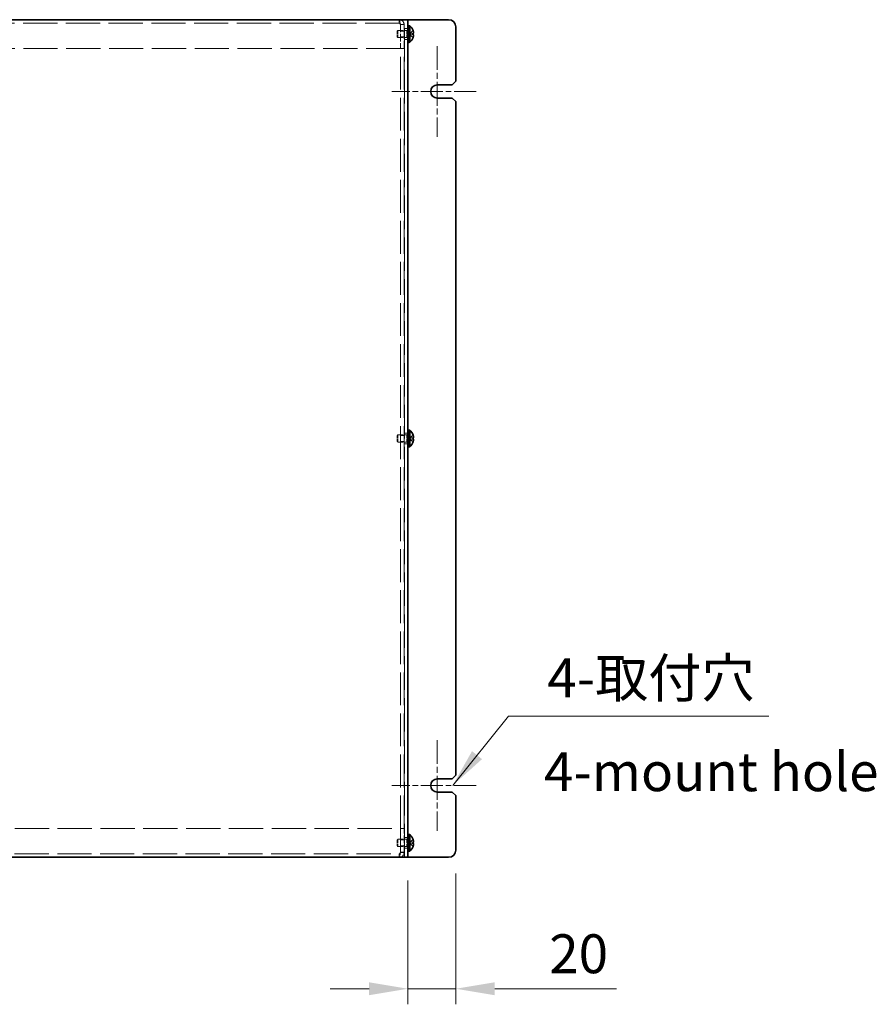
# Model space of a CAD drawing. Units: millimetres. Extents: x 94 to 7739, y 52 to 1879.
# Drawn here: x 990 to 1347, y 1032 to 1444 of the extents above; entities that cross this region are included whole.
import ezdxf

# ---------------------------------------------------------------- set-up
doc = ezdxf.new("R2010")
doc.units = ezdxf.units.MM
doc.header["$LTSCALE"] = 6.5
doc.linetypes.add('CHAIN', pattern=[0.3543, 0.2362, -0.0295, 0.0591, -0.0295])
doc.linetypes.add('DASHED', pattern=[0.2067, 0.1654, -0.0413])
doc.layers.get('Defpoints').update_dxf_attribs({"lineweight": 25})
for name, color, linetype, lineweight in [('Center Mark (ISO)', 131, 'Continuous', 18), ('Dimension (ISO)', 7, 'Continuous', 18), ('Hidden (ISO)', 7, 'DASHED', 18), ('Hidden Narrow (ISO)', 7, 'DASHED', 18), ('Symbol (ISO)', 7, 'Continuous', 18), ('Visible (ISO)', 7, 'Continuous', 35)]:
    doc.layers.add(name, color=color, linetype=linetype, lineweight=lineweight)
doc.styles.add('Note Text (TK)', font='txt')
doc.dimstyles.new('Default - Method 1b (TK)', dxfattribs={"dimscale": 6.5, "dimtxt": 2.5, "dimasz": 2.5, "dimexe": 1, "dimexo": 1.5, "dimgap": 1, "dimtad": 1, "dimtoh": 1, "dimrnd": 1e-08, "dimdsep": 46, "dimtxsty": 'Note Text (TK)', "dimcen": 0.09, "dimdle": 5, "dimclrd": 100, "dimclre": 100, "dimclrt": 7, "dimadec": 1, "dimazin": 1, "dimtfac": 1, "dimtmove": 0, "dimatfit": 3, "dimfxl": 1, "dimtolj": 1, "dimlwd": -1, "dimlwe": -1, "dimarcsym": 0})
doc.dimstyles.new('Default - Method 1b (TK)$7', dxfattribs={"dimscale": 6.5, "dimtxt": 2.5, "dimasz": 2.5, "dimexe": 1, "dimexo": 1.5, "dimgap": 1, "dimtad": 1, "dimtoh": 1, "dimrnd": 1e-08, "dimdsep": 46, "dimtxsty": 'Note Text (TK)', "dimcen": 0.09, "dimdle": 5, "dimclrd": 100, "dimclre": 100, "dimclrt": 7, "dimadec": 1, "dimazin": 1, "dimtfac": 1, "dimtmove": 0, "dimatfit": 3, "dimfxl": 1, "dimtolj": 1, "dimlwd": -1, "dimlwe": -1, "dimarcsym": 0})

# ---------------------------------------------------------------- blocks, each defined once
blk = doc.blocks.new('*D14')
at = {"layer": 'Defpoints', "color": 0}
for p in [(1171.66, 1096.58), (1151.66, 1093.58), (1171.66, 1038.64)]:
    blk.add_point(p, dxfattribs=at)
at = {"layer": 'Dimension (ISO)', "color": 100}
for p, q in [((1171.66, 1086.83), (1171.66, 1032.14)), ((1151.66, 1083.83), (1151.66, 1032.14)), ((1135.41, 1038.64), (1119.16, 1038.64)), ((1151.66, 1038.64), (1171.66, 1038.64)), ((1187.91, 1038.64), (1238.76, 1038.64))]:
    blk.add_line(p, q, dxfattribs=at)
for points in [[(1135.41, 1041.35), (1135.41, 1035.93), (1151.66, 1038.64)], [(1187.91, 1041.35), (1187.91, 1035.93), (1171.66, 1038.64)]]:
    blk.add_solid(points, dxfattribs=at)
at = {"layer": 'Dimension (ISO)', "color": 7, "insert": (1210.66, 1053.26), "char_height": 16.25, "attachment_point": 4, "style": 'Note Text (TK)'}
blk.add_mtext('\\A1;20', dxfattribs=at)

msp = doc.modelspace()

# ---------------------------------------------------------------- linework, layer by layer
at = {"layer": 'Center Mark (ISO)', "linetype": 'CHAIN', "ltscale": 6.49619}
for p, q in [((1163.9087, 1432.5806), (1163.9087, 1394.5806)), ((1163.9087, 1142.5806), (1163.9087, 1104.5806))]:
    msp.add_line(p, q, dxfattribs=at)
at = {"layer": 'Center Mark (ISO)', "linetype": 'CHAIN', "ltscale": 6.026063}
for p, q in [((1180.1587, 1413.5806), (1144.9087, 1413.5806)), ((1180.1587, 1123.5806), (1144.9087, 1123.5806))]:
    msp.add_line(p, q, dxfattribs=at)
at = {"layer": 'Hidden (ISO)', "ltscale": 13.289082}
for p, q in [((1148.0587, 1442.0806), (755.2587, 1442.0806)), ((755.2587, 1095.0806), (1148.0587, 1095.0806))]:
    msp.add_line(p, q, dxfattribs=at)
at = {"layer": 'Hidden (ISO)', "ltscale": 0.439445}
for p, q in [((1148.0587, 1442.0806), (1148.0587, 1443.5806)), ((1148.5587, 1441.5806), (1150.0587, 1441.5806)), ((1148.5587, 1441.5099), (1150.0587, 1441.5099)), ((1150.0587, 1438.8101), (1148.5587, 1438.8101)), ((1150.0587, 1436.3511), (1148.5587, 1436.3511)), ((1151.6587, 1439.8306), (1150.1587, 1439.8306)), ((1151.6587, 1435.3306), (1150.1587, 1435.3306)), ((1148.5587, 1431.5806), (1150.0587, 1431.5806)), ((1148.5587, 1431.5099), (1150.0587, 1431.5099)), ((1150.0587, 1269.8101), (1148.5587, 1269.8101)), ((1150.0587, 1267.3511), (1148.5587, 1267.3511)), ((1151.6587, 1270.8306), (1150.1587, 1270.8306)), ((1151.6587, 1266.3306), (1150.1587, 1266.3306)), ((1148.5587, 1105.6513), (1150.0587, 1105.6513)), ((1148.5587, 1105.5806), (1150.0587, 1105.5806)), ((1150.0587, 1100.8101), (1148.5587, 1100.8101)), ((1151.6587, 1101.8306), (1150.1587, 1101.8306)), ((1148.0587, 1095.0806), (1148.0587, 1093.5806)), ((1150.0587, 1098.3511), (1148.5587, 1098.3511)), ((1148.5587, 1095.6513), (1150.0587, 1095.6513)), ((1148.5587, 1095.5806), (1150.0587, 1095.5806)), ((1151.6587, 1097.3306), (1150.1587, 1097.3306))]:
    msp.add_line(p, q, dxfattribs=at)
at = {"layer": 'Hidden (ISO)', "ltscale": 2.930202}
for p, q in [((1148.488, 1441.5806), (1148.488, 1431.5806)), ((1148.5587, 1441.5806), (1148.5587, 1431.5806)), ((1150.0587, 1431.5806), (1150.0587, 1441.5806)), ((1148.488, 1105.5806), (1148.488, 1095.5806)), ((1148.5587, 1095.5806), (1148.5587, 1105.5806)), ((1150.0587, 1095.5806), (1150.0587, 1105.5806))]:
    msp.add_line(p, q, dxfattribs=at)
at = {"layer": 'Hidden (ISO)', "ltscale": 13.025194}
msp.add_line((1150.1587, 1093.5806), (1150.1587, 1443.5806), dxfattribs=at)
at = {"layer": 'Hidden (ISO)', "ltscale": 0.127009}
for p, q in [((1147.1587, 1438.7739), (1147.4654, 1439.0806)), ((1147.1587, 1436.3873), (1147.4654, 1436.0806)), ((1147.1587, 1269.7739), (1147.4654, 1270.0806)), ((1147.1587, 1267.3873), (1147.4654, 1267.0806)), ((1147.1587, 1100.7739), (1147.4654, 1101.0806)), ((1147.1587, 1098.3873), (1147.4654, 1098.0806))]:
    msp.add_line(p, q, dxfattribs=at)
at = {"layer": 'Hidden (ISO)', "ltscale": 1.098407}
for p, q in [((1147.1587, 1438.7739), (1147.1587, 1436.3873)), ((1147.1587, 1269.7739), (1147.1587, 1267.3873)), ((1147.1587, 1100.7739), (1147.1587, 1098.3873))]:
    msp.add_line(p, q, dxfattribs=at)
at = {"layer": 'Hidden (ISO)', "ltscale": 1.380772}
for p, q in [((1147.4654, 1439.0806), (1147.4654, 1436.0806)), ((1151.1587, 1439.0806), (1151.1587, 1436.0806)), ((1147.4654, 1270.0806), (1147.4654, 1267.0806)), ((1151.1587, 1270.0806), (1151.1587, 1267.0806)), ((1147.4654, 1101.0806), (1147.4654, 1098.0806)), ((1151.1587, 1101.0806), (1151.1587, 1098.0806))]:
    msp.add_line(p, q, dxfattribs=at)
at = {"layer": 'Hidden (ISO)', "ltscale": 1.082141}
for p, q in [((1151.1587, 1439.0806), (1147.4654, 1439.0806)), ((1151.1587, 1436.0806), (1147.4654, 1436.0806)), ((1151.1587, 1270.0806), (1147.4654, 1270.0806)), ((1151.1587, 1267.0806), (1147.4654, 1267.0806)), ((1151.1587, 1101.0806), (1147.4654, 1101.0806)), ((1151.1587, 1098.0806), (1147.4654, 1098.0806))]:
    msp.add_line(p, q, dxfattribs=at)
at = {"layer": 'Hidden (ISO)', "ltscale": 0.101614}
for p, q in [((1151.4654, 1438.9181), (1151.1587, 1439.0806)), ((1151.4654, 1436.2431), (1151.1587, 1436.0806)), ((1151.4654, 1269.9181), (1151.1587, 1270.0806)), ((1151.4654, 1267.2431), (1151.1587, 1267.0806)), ((1151.4654, 1100.9181), (1151.1587, 1101.0806)), ((1151.4654, 1098.2431), (1151.1587, 1098.0806))]:
    msp.add_line(p, q, dxfattribs=at)
at = {"layer": 'Hidden (ISO)', "ltscale": 1.231178}
for p, q in [((1151.4654, 1438.9181), (1151.4654, 1436.2431)), ((1151.4654, 1269.9181), (1151.4654, 1267.2431)), ((1151.4654, 1100.9181), (1151.4654, 1098.2431))]:
    msp.add_line(p, q, dxfattribs=at)
at = {"layer": 'Hidden (ISO)', "ltscale": 0.203051}
for p, q in [((1152.1587, 1438.9181), (1151.4654, 1438.9181)), ((1152.1587, 1436.2431), (1151.4654, 1436.2431)), ((1152.1587, 1269.9181), (1151.4654, 1269.9181)), ((1152.1587, 1267.2431), (1151.4654, 1267.2431)), ((1152.1587, 1100.9181), (1151.4654, 1100.9181)), ((1152.1587, 1098.2431), (1151.4654, 1098.2431))]:
    msp.add_line(p, q, dxfattribs=at)
at = {"layer": 'Hidden (ISO)', "ltscale": 0.146415}
for p, q in [((1151.6587, 1439.1806), (1152.1587, 1439.1806)), ((1151.6587, 1435.9806), (1152.1587, 1435.9806)), ((1151.6587, 1270.1806), (1152.1587, 1270.1806)), ((1151.6587, 1266.9806), (1152.1587, 1266.9806)), ((1151.6587, 1101.1806), (1152.1587, 1101.1806)), ((1151.6587, 1097.9806), (1152.1587, 1097.9806))]:
    msp.add_line(p, q, dxfattribs=at)
at = {"layer": 'Hidden (ISO)', "ltscale": 0.14788}
for p, q in [((1152.3387, 1437.8331), (1152.3387, 1437.3281)), ((1152.3387, 1268.8331), (1152.3387, 1268.3281)), ((1152.3387, 1099.8331), (1152.3387, 1099.3281))]:
    msp.add_line(p, q, dxfattribs=at)
at = {"layer": 'Hidden (ISO)', "ltscale": 1.37503e-05}
for p, q in [((1152.3396, 1437.8339), (1152.3399, 1437.8341)), ((1152.3396, 1268.8339), (1152.3399, 1268.8341)), ((1152.3396, 1099.8339), (1152.3399, 1099.8341))]:
    msp.add_line(p, q, dxfattribs=at)
at = {"layer": 'Hidden (ISO)', "ltscale": 0.556495}
for p, q in [((1152.3396, 1437.8331), (1153.8184, 1437.8331)), ((1152.3396, 1268.8331), (1153.8184, 1268.8331)), ((1152.3396, 1099.8331), (1153.8184, 1099.8331))]:
    msp.add_line(p, q, dxfattribs=at)
at = {"layer": 'Hidden (ISO)', "ltscale": 1.37549e-05}
for p, q in [((1152.3396, 1437.3281), (1152.3399, 1437.3281)), ((1152.3396, 1268.3281), (1152.3399, 1268.3281)), ((1152.3396, 1099.3281), (1152.3399, 1099.3281))]:
    msp.add_line(p, q, dxfattribs=at)
at = {"layer": 'Hidden (ISO)', "ltscale": 0.556381}
for p, q in [((1153.8184, 1439.026), (1152.3399, 1437.8341)), ((1153.8184, 1437.3281), (1152.3399, 1437.3281)), ((1152.3399, 1437.3271), (1153.8184, 1436.1352)), ((1153.8184, 1270.026), (1152.3399, 1268.8341)), ((1153.8184, 1268.3281), (1152.3399, 1268.3281)), ((1152.3399, 1268.3271), (1153.8184, 1267.1352)), ((1153.8184, 1101.026), (1152.3399, 1099.8341)), ((1153.8184, 1099.3281), (1152.3399, 1099.3281)), ((1152.3399, 1099.3271), (1153.8184, 1098.1352))]:
    msp.add_line(p, q, dxfattribs=at)
at = {"layer": 'Hidden (ISO)', "ltscale": 13.318129}
for p, q in [((1148.488, 1431.5806), (754.8294, 1431.5806)), ((754.8294, 1105.5806), (1148.488, 1105.5806))]:
    msp.add_line(p, q, dxfattribs=at)
at = {"layer": 'Hidden (ISO)', "ltscale": 0.029203}
for p, q in [((1148.5587, 1431.5806), (1148.5587, 1431.5099)), ((1150.0587, 1431.5099), (1150.0587, 1431.5806)), ((1148.5587, 1105.5806), (1148.5587, 1105.6513)), ((1150.0587, 1105.5806), (1150.0587, 1105.6513))]:
    msp.add_line(p, q, dxfattribs=at)
at = {"layer": 'Hidden (ISO)', "ltscale": 12.765027}
for p, q in [((1148.5587, 1105.6513), (1148.5587, 1431.5099)), ((1150.0587, 1105.6513), (1150.0587, 1431.5099))]:
    msp.add_line(p, q, dxfattribs=at)
at = {"layer": 'Hidden (ISO)', "ltscale": 0.927302}
for points in [[(1148.0587, 1443.5806), (1148.1659, 1443.5806), (1148.2732, 1443.0722), (1148.3805, 1442.3472), (1148.4163, 1442.105), (1148.4521, 1441.8428), (1148.488, 1441.5806)], [(1150.0587, 1441.5806), (1150.0587, 1442.3656), (1149.5502, 1443.127), (1148.8252, 1443.4279), (1148.583, 1443.5284), (1148.3209, 1443.5806), (1148.0587, 1443.5806)], [(1148.488, 1095.5806), (1148.3807, 1094.7956), (1148.2734, 1094.0342), (1148.1662, 1093.7333), (1148.1303, 1093.6328), (1148.0945, 1093.5806), (1148.0587, 1093.5806)], [(1148.0587, 1093.5806), (1148.8436, 1093.5806), (1149.6051, 1094.089), (1149.9059, 1094.814), (1150.0064, 1095.0562), (1150.0587, 1095.3184), (1150.0587, 1095.5806)]]:
    msp.add_open_spline(points, degree=3, knots=[0, 0, 0, 0, 1.17745307, 1.17745307, 1.17745307, 1.57079633, 1.57079633, 1.57079633, 1.57079633], dxfattribs=at)
at = {"layer": 'Hidden (ISO)', "ltscale": 0.260632}
for points in [[(1148.0587, 1442.0806), (1148.2018, 1442.0806), (1148.3449, 1441.8424), (1148.488, 1441.5806)], [(1148.0587, 1442.0806), (1148.3205, 1442.0806), (1148.5587, 1441.8424), (1148.5587, 1441.5806)], [(1148.0587, 1095.0806), (1148.2018, 1095.0806), (1148.3449, 1095.3188), (1148.488, 1095.5806)], [(1148.0587, 1095.0806), (1148.3205, 1095.0806), (1148.5587, 1095.3188), (1148.5587, 1095.5806)]]:
    msp.add_open_spline(points, degree=3, dxfattribs=at)
at = {"layer": 'Hidden (ISO)', "ltscale": 0.12869}
for points in [[(1153.8336, 1437.8331), (1153.8583, 1437.8331), (1153.8806, 1437.842), (1153.9152, 1437.8723), (1153.9286, 1437.891), (1153.9399, 1437.9148)], [(1153.8336, 1268.8331), (1153.8583, 1268.8331), (1153.8806, 1268.842), (1153.9152, 1268.8723), (1153.9286, 1268.891), (1153.9399, 1268.9148)], [(1153.8336, 1099.8331), (1153.8583, 1099.8331), (1153.8806, 1099.842), (1153.9152, 1099.8723), (1153.9286, 1099.891), (1153.9399, 1099.9148)]]:
    msp.add_open_spline(points, degree=3, knots=[0, 0, 0, 0, 0.0243261606, 0.0243261606, 0.0437900974, 0.0437900974, 0.0437900974, 0.0437900974], dxfattribs=at)
at = {"layer": 'Hidden (ISO)', "ltscale": 0.066066}
for points in [[(1153.9702, 1438.3652), (1153.9648, 1438.4134), (1153.9579, 1438.461), (1153.947, 1438.5254), (1153.9436, 1438.5445), (1153.9399, 1438.5637)], [(1153.9702, 1269.3652), (1153.9648, 1269.4134), (1153.9579, 1269.461), (1153.947, 1269.5254), (1153.9436, 1269.5445), (1153.9399, 1269.5637)], [(1153.9702, 1100.3652), (1153.9648, 1100.4134), (1153.9579, 1100.461), (1153.947, 1100.5254), (1153.9436, 1100.5445), (1153.9399, 1100.5637)]]:
    msp.add_open_spline(points, degree=3, knots=[0.0897829174, 0.0897829174, 0.0897829174, 0.0897829174, 0.0996631907, 0.0996631907, 0.1037658124, 0.1037658124, 0.1037658124, 0.1037658124], dxfattribs=at)
at = {"layer": 'Hidden (ISO)', "ltscale": 0.072651}
for points in [[(1153.9702, 1438.0172), (1153.9769, 1438.0557), (1153.9818, 1438.1063), (1153.9818, 1438.1725), (1153.9818, 1438.1726), (1153.9818, 1438.1726)], [(1153.9702, 1269.0172), (1153.9769, 1269.0557), (1153.9818, 1269.1063), (1153.9818, 1269.1725), (1153.9818, 1269.1726), (1153.9818, 1269.1726)], [(1153.9702, 1100.0172), (1153.9769, 1100.0557), (1153.9818, 1100.1063), (1153.9818, 1100.1725), (1153.9818, 1100.1726), (1153.9818, 1100.1726)]]:
    msp.add_open_spline(points, degree=3, knots=[0.0627270659, 0.0627270659, 0.0627270659, 0.0627270659, 0.0765891109, 0.0765891109, 0.0765977261, 0.0765977261, 0.0765977261, 0.0765977261], dxfattribs=at)
at = {"layer": 'Hidden Narrow (ISO)', "ltscale": 0.560721}
for points in [[(1152.3399, 1437.8341), (1152.482, 1437.8345), (1152.624, 1437.9103), (1152.766, 1438.0225), (1152.9084, 1438.1351), (1153.0507, 1438.2843), (1153.1931, 1438.4336), (1153.2998, 1438.5455), (1153.4066, 1438.6576), (1153.5133, 1438.7537), (1153.6201, 1438.8499), (1153.7268, 1438.9302), (1153.8336, 1438.9793)], [(1152.3399, 1437.3271), (1152.482, 1437.3267), (1152.624, 1437.2509), (1152.766, 1437.1387), (1152.9084, 1437.0261), (1153.0507, 1436.8769), (1153.1931, 1436.7276), (1153.2998, 1436.6156), (1153.4066, 1436.5036), (1153.5133, 1436.4075), (1153.6201, 1436.3113), (1153.7268, 1436.231), (1153.8336, 1436.1819)], [(1152.3399, 1268.8341), (1152.482, 1268.8345), (1152.624, 1268.9103), (1152.766, 1269.0225), (1152.9084, 1269.1351), (1153.0507, 1269.2843), (1153.1931, 1269.4336), (1153.2998, 1269.5455), (1153.4066, 1269.6576), (1153.5133, 1269.7537), (1153.6201, 1269.8499), (1153.7268, 1269.9302), (1153.8336, 1269.9793)], [(1152.3399, 1268.3271), (1152.482, 1268.3267), (1152.624, 1268.2509), (1152.766, 1268.1387), (1152.9084, 1268.0261), (1153.0507, 1267.8769), (1153.1931, 1267.7276), (1153.2998, 1267.6156), (1153.4066, 1267.5036), (1153.5133, 1267.4075), (1153.6201, 1267.3113), (1153.7268, 1267.231), (1153.8336, 1267.1819)], [(1152.3399, 1099.8341), (1152.482, 1099.8345), (1152.624, 1099.9103), (1152.766, 1100.0225), (1152.9084, 1100.1351), (1153.0507, 1100.2843), (1153.1931, 1100.4336), (1153.2998, 1100.5455), (1153.4066, 1100.6576), (1153.5133, 1100.7537), (1153.6201, 1100.8499), (1153.7268, 1100.9302), (1153.8336, 1100.9793)], [(1152.3399, 1099.3271), (1152.482, 1099.3267), (1152.624, 1099.2509), (1152.766, 1099.1387), (1152.9084, 1099.0261), (1153.0507, 1098.8769), (1153.1931, 1098.7276), (1153.2998, 1098.6156), (1153.4066, 1098.5036), (1153.5133, 1098.4075), (1153.6201, 1098.3113), (1153.7268, 1098.231), (1153.8336, 1098.1819)]]:
    msp.add_open_spline(points, degree=3, knots=[-0.114803, -0.114803, -0.114803, -0.114803, -0.072189825, -0.072189825, -0.072189825, -0.029488641, -0.029488641, -0.029488641, 0.002537246, 0.002537246, 0.002537246, 0.034563134, 0.034563134, 0.034563134, 0.034563134], dxfattribs=at)
at = {"layer": 'Hidden Narrow (ISO)', "ltscale": 0.560791}
for points in [[(1153.8336, 1438.9793), (1153.7152, 1438.9249), (1153.6108, 1438.8415), (1153.5136, 1438.7534), (1153.4523, 1438.698), (1153.394, 1438.6399), (1153.3367, 1438.5809), (1153.2885, 1438.5312), (1153.2414, 1438.4819), (1153.1941, 1438.4326), (1153.0804, 1438.3139), (1152.9657, 1438.1918), (1152.829, 1438.0742), (1152.8082, 1438.0564), (1152.7873, 1438.0391), (1152.7662, 1438.0224), (1152.6542, 1437.9339), (1152.5366, 1437.8639), (1152.4177, 1437.8413), (1152.3939, 1437.8368), (1152.3669, 1437.8337), (1152.3399, 1437.8335)], [(1153.8336, 1269.9793), (1153.7152, 1269.9249), (1153.6108, 1269.8415), (1153.5136, 1269.7534), (1153.4523, 1269.698), (1153.394, 1269.6399), (1153.3367, 1269.5809), (1153.2885, 1269.5312), (1153.2414, 1269.4819), (1153.1941, 1269.4326), (1153.0804, 1269.3139), (1152.9657, 1269.1918), (1152.829, 1269.0742), (1152.8082, 1269.0564), (1152.7873, 1269.0391), (1152.7662, 1269.0224), (1152.6542, 1268.9339), (1152.5366, 1268.8639), (1152.4177, 1268.8413), (1152.3939, 1268.8368), (1152.3669, 1268.8337), (1152.3399, 1268.8335)], [(1153.8336, 1100.9793), (1153.7152, 1100.9249), (1153.6108, 1100.8415), (1153.5136, 1100.7534), (1153.4523, 1100.698), (1153.394, 1100.6399), (1153.3367, 1100.5809), (1153.2885, 1100.5312), (1153.2414, 1100.4819), (1153.1941, 1100.4326), (1153.0804, 1100.3139), (1152.9657, 1100.1918), (1152.829, 1100.0742), (1152.8082, 1100.0564), (1152.7873, 1100.0391), (1152.7662, 1100.0224), (1152.6542, 1099.9339), (1152.5366, 1099.8639), (1152.4177, 1099.8413), (1152.3939, 1099.8368), (1152.3669, 1099.8337), (1152.3399, 1099.8335)]]:
    msp.add_open_spline(points, degree=3, knots=[0, 0, 0, 0, 0.039091319, 0.039091319, 0.039091319, 0.063712203, 0.063712203, 0.063712203, 0.084419826, 0.084419826, 0.084419826, 0.134245339, 0.134245339, 0.134245339, 0.141792047, 0.141792047, 0.141792047, 0.181775039, 0.181775039, 0.181775039, 0.1897855, 0.1897855, 0.1897855, 0.1897855], dxfattribs=at)
at = {"layer": 'Hidden Narrow (ISO)', "ltscale": 0.56068}
for points in [[(1153.8336, 1436.1819), (1153.798, 1436.1982), (1153.7624, 1436.2181), (1153.7268, 1436.2408), (1153.6912, 1436.2635), (1153.6557, 1436.2892), (1153.6201, 1436.3171), (1153.5489, 1436.3731), (1153.4777, 1436.4383), (1153.4066, 1436.5082), (1153.2642, 1436.6481), (1153.1219, 1436.8068), (1152.9795, 1436.9469), (1152.8728, 1437.0519), (1152.766, 1437.1466), (1152.6593, 1437.2152), (1152.6237, 1437.2381), (1152.5881, 1437.2581), (1152.5525, 1437.2746), (1152.4817, 1437.3076), (1152.4108, 1437.3269), (1152.3399, 1437.3271)], [(1153.8336, 1267.1819), (1153.798, 1267.1982), (1153.7624, 1267.2181), (1153.7268, 1267.2408), (1153.6912, 1267.2635), (1153.6557, 1267.2892), (1153.6201, 1267.3171), (1153.5489, 1267.3731), (1153.4777, 1267.4383), (1153.4066, 1267.5082), (1153.2642, 1267.6481), (1153.1219, 1267.8068), (1152.9795, 1267.9469), (1152.8728, 1268.0519), (1152.766, 1268.1466), (1152.6593, 1268.2152), (1152.6237, 1268.2381), (1152.5881, 1268.2581), (1152.5525, 1268.2746), (1152.4817, 1268.3076), (1152.4108, 1268.3269), (1152.3399, 1268.3271)], [(1153.8336, 1098.1819), (1153.798, 1098.1982), (1153.7624, 1098.2181), (1153.7268, 1098.2408), (1153.6912, 1098.2635), (1153.6557, 1098.2892), (1153.6201, 1098.3171), (1153.5489, 1098.3731), (1153.4777, 1098.4383), (1153.4066, 1098.5082), (1153.2642, 1098.6481), (1153.1219, 1098.8068), (1152.9795, 1098.9469), (1152.8728, 1099.0519), (1152.766, 1099.1466), (1152.6593, 1099.2152), (1152.6237, 1099.2381), (1152.5881, 1099.2581), (1152.5525, 1099.2746), (1152.4817, 1099.3076), (1152.4108, 1099.3269), (1152.3399, 1099.3271)]]:
    msp.add_open_spline(points, degree=3, knots=[-0.034563134, -0.034563134, -0.034563134, -0.034563134, -0.023887838, -0.023887838, -0.023887838, -0.013212542, -0.013212542, -0.013212542, 0.008138051, 0.008138051, 0.008138051, 0.050839236, 0.050839236, 0.050839236, 0.082865125, 0.082865125, 0.082865125, 0.093540421, 0.093540421, 0.093540421, 0.114803, 0.114803, 0.114803, 0.114803], dxfattribs=at)
at = {"layer": 'Visible (ISO)'}
for p, q in [((753.6587, 1443.5806), (1149.6587, 1443.5806)), ((1151.6587, 1443.5806), (1149.6587, 1443.5806)), ((1152.1587, 1443.5806), (1151.6587, 1443.5806)), ((1151.6587, 1443.5806), (1151.6587, 1093.5806)), ((1151.6587, 1441.0806), (1152.1587, 1441.0806)), ((1168.6587, 1443.5806), (1152.1587, 1443.5806)), ((1152.1587, 1441.0806), (1152.1587, 1434.0806)), ((1152.5013, 1441.0306), (1152.1587, 1441.0306)), ((1152.5013, 1441.0306), (1152.5013, 1434.1306)), ((1171.6587, 1417.8306), (1171.6587, 1440.5806)), ((1153.8242, 1439.0306), (1153.8184, 1439.026)), ((1153.8336, 1437.8331), (1153.8184, 1437.8331)), ((1153.8184, 1437.3281), (1153.8336, 1437.3281)), ((1153.8184, 1436.1352), (1153.8242, 1436.1306)), ((1151.6587, 1434.0806), (1152.1587, 1434.0806)), ((1152.5013, 1434.1306), (1152.1587, 1434.1306)), ((1163.9087, 1416.3306), (1170.1587, 1416.3306)), ((1171.6587, 1417.8306), (1170.1587, 1416.3306)), ((1170.1587, 1410.8306), (1163.9087, 1410.8306)), ((1170.1587, 1410.8306), (1171.6587, 1409.3306)), ((1171.6587, 1127.8306), (1171.6587, 1409.3306)), ((1151.6587, 1272.0806), (1152.1587, 1272.0806)), ((1152.1587, 1272.0806), (1152.1587, 1265.0806)), ((1152.5013, 1272.0306), (1152.1587, 1272.0306)), ((1152.5013, 1272.0306), (1152.5013, 1265.1306)), ((1153.8242, 1270.0306), (1153.8184, 1270.026)), ((1153.8336, 1268.8331), (1153.8184, 1268.8331)), ((1153.8184, 1268.3281), (1153.8336, 1268.3281)), ((1151.6587, 1265.0806), (1152.1587, 1265.0806)), ((1152.5013, 1265.1306), (1152.1587, 1265.1306)), ((1153.8184, 1267.1352), (1153.8242, 1267.1306)), ((1171.6587, 1127.8306), (1170.1587, 1126.3306)), ((1163.9087, 1126.3306), (1170.1587, 1126.3306)), ((1170.1587, 1120.8306), (1163.9087, 1120.8306)), ((1170.1587, 1120.8306), (1171.6587, 1119.3306)), ((1171.6587, 1096.5806), (1171.6587, 1119.3306)), ((1151.6587, 1103.0806), (1152.1587, 1103.0806)), ((1152.1587, 1103.0806), (1152.1587, 1096.0806)), ((1152.5013, 1103.0306), (1152.1587, 1103.0306)), ((1152.5013, 1103.0306), (1152.5013, 1096.1306)), ((1153.8242, 1101.0306), (1153.8184, 1101.026)), ((1153.8336, 1099.8331), (1153.8184, 1099.8331)), ((1153.8184, 1099.3281), (1153.8336, 1099.3281)), ((1151.6587, 1096.0806), (1152.1587, 1096.0806)), ((1152.5013, 1096.1306), (1152.1587, 1096.1306)), ((1153.8184, 1098.1352), (1153.8242, 1098.1306)), ((1149.6587, 1093.5806), (753.6587, 1093.5806)), ((1149.6587, 1093.5806), (1151.6587, 1093.5806)), ((1152.1587, 1093.5806), (1151.6587, 1093.5806)), ((1168.6587, 1093.5806), (1152.1587, 1093.5806))]:
    msp.add_line(p, q, dxfattribs=at)
for centre, radius, start, end in [((1149.4587, 1437.5806), 4.6, 18.373938, 48.590378), ((1168.6587, 1440.5806), 3, 0, 90), ((1149.4587, 1437.5806), 4.6, 311.409622, 341.626062), ((1149.4587, 1437.5806), 4.5931, 17.729992, 18.34159), ((1149.4587, 1437.5806), 4.5931, 341.65841, 342.270008), ((1163.9087, 1413.5806), 2.75, 90, 270), ((1149.4587, 1268.5806), 4.6, 18.373938, 48.590378), ((1149.4587, 1268.5806), 4.5931, 17.729992, 18.34159), ((1149.4587, 1268.5806), 4.6, 311.409622, 341.626062), ((1149.4587, 1268.5806), 4.5931, 341.65841, 342.270008), ((1163.9087, 1123.5806), 2.75, 90, 270), ((1149.4587, 1099.5806), 4.6, 18.373938, 48.590378), ((1149.4587, 1099.5806), 4.5931, 17.729992, 18.34159), ((1149.4587, 1099.5806), 4.6, 311.409622, 341.626062), ((1149.4587, 1099.5806), 4.5931, 341.65841, 342.270008), ((1168.6587, 1096.5806), 3, 270, 0)]:
    msp.add_arc(centre, radius, start, end, dxfattribs=at)
for centre in [(1150.4697, 1437.5806), (1150.4697, 1268.5806), (1150.4697, 1099.5806)]:
    msp.add_ellipse(centre, major_axis=(0, 4.3087), ratio=0.77853481, start_param=4.65375313, end_param=4.77102483, dxfattribs=at)
for points, knots in [([(1153.8336, 1438.9793), (1153.8583, 1438.9021), (1153.8806, 1438.8234), (1153.9201, 1438.6648), (1153.9371, 1438.5841), (1153.9636, 1438.4274), (1153.9818, 1438.3), (1153.9819, 1438.0623), (1153.9682, 1437.9891), (1153.9371, 1437.9035), (1153.9203, 1437.8764), (1153.8806, 1437.8417), (1153.8583, 1437.8331), (1153.8336, 1437.8331)], [0, 0, 0, 0, 0.024326161, 0.024326161, 0.0500119, 0.0500119, 0.076589111, 0.076589111, 0.099663191, 0.099663191, 0.116461181, 0.116461181, 0.1321878, 0.1321878, 0.1321878, 0.1321878]), ([(1153.9399, 1438.5637), (1153.9287, 1438.6232), (1153.9153, 1438.6841), (1153.8806, 1438.8235), (1153.8583, 1438.9021), (1153.8336, 1438.9793)], [0.1037658124, 0.1037658124, 0.1037658124, 0.1037658124, 0.1164611812, 0.1164611812, 0.1321878003, 0.1321878003, 0.1321878003, 0.1321878003]), ([(1153.8336, 1436.1819), (1153.8583, 1436.2591), (1153.8806, 1436.3378), (1153.9201, 1436.4964), (1153.9371, 1436.5771), (1153.9636, 1436.7338), (1153.9818, 1436.8612), (1153.9819, 1437.0989), (1153.9682, 1437.1721), (1153.9371, 1437.2577), (1153.9203, 1437.2848), (1153.8806, 1437.3195), (1153.8583, 1437.3281), (1153.8336, 1437.3281)], [0, 0, 0, 0, 0.024326161, 0.024326161, 0.0500119, 0.0500119, 0.076589111, 0.076589111, 0.099663191, 0.099663191, 0.116461181, 0.116461181, 0.1321878, 0.1321878, 0.1321878, 0.1321878]), ([(1153.8336, 1437.3281), (1153.8582, 1437.3281), (1153.8805, 1437.3196), (1153.9201, 1437.2851), (1153.9368, 1437.2581), (1153.9678, 1437.173), (1153.9818, 1437.0997), (1153.9817, 1436.8588), (1153.9629, 1436.7295), (1153.9369, 1436.5762), (1153.9199, 1436.4957), (1153.8805, 1436.3375), (1153.8582, 1436.259), (1153.8336, 1436.1819)], [0, 0, 0, 0, 0.02425367, 0.02425367, 0.050141639, 0.050141639, 0.085703099, 0.085703099, 0.127165475, 0.127165475, 0.168850202, 0.168850202, 0.208348032, 0.208348032, 0.208348032, 0.208348032]), ([(1153.9399, 1437.9148), (1153.9436, 1437.9224), (1153.9469, 1437.9305), (1153.9566, 1437.9568), (1153.9641, 1437.9819), (1153.9702, 1438.0172)], [0.0437900974, 0.0437900974, 0.0437900974, 0.0437900974, 0.0500119001, 0.0500119001, 0.0627270659, 0.0627270659, 0.0627270659, 0.0627270659]), ([(1153.8336, 1269.9793), (1153.8583, 1269.9021), (1153.8806, 1269.8234), (1153.9201, 1269.6648), (1153.9371, 1269.5841), (1153.9636, 1269.4274), (1153.9818, 1269.3), (1153.9819, 1269.0623), (1153.9682, 1268.9891), (1153.9371, 1268.9035), (1153.9203, 1268.8764), (1153.8806, 1268.8417), (1153.8583, 1268.8331), (1153.8336, 1268.8331)], [0, 0, 0, 0, 0.024326161, 0.024326161, 0.0500119, 0.0500119, 0.076589111, 0.076589111, 0.099663191, 0.099663191, 0.116461181, 0.116461181, 0.1321878, 0.1321878, 0.1321878, 0.1321878]), ([(1153.9399, 1269.5637), (1153.9287, 1269.6232), (1153.9153, 1269.6841), (1153.8806, 1269.8235), (1153.8583, 1269.9021), (1153.8336, 1269.9793)], [0.1037658124, 0.1037658124, 0.1037658124, 0.1037658124, 0.1164611812, 0.1164611812, 0.1321878003, 0.1321878003, 0.1321878003, 0.1321878003]), ([(1153.8336, 1267.1819), (1153.8583, 1267.2591), (1153.8806, 1267.3378), (1153.9201, 1267.4964), (1153.9371, 1267.5771), (1153.9636, 1267.7338), (1153.9818, 1267.8612), (1153.9819, 1268.0989), (1153.9682, 1268.1721), (1153.9371, 1268.2577), (1153.9203, 1268.2848), (1153.8806, 1268.3195), (1153.8583, 1268.3281), (1153.8336, 1268.3281)], [0, 0, 0, 0, 0.024326161, 0.024326161, 0.0500119, 0.0500119, 0.076589111, 0.076589111, 0.099663191, 0.099663191, 0.116461181, 0.116461181, 0.1321878, 0.1321878, 0.1321878, 0.1321878]), ([(1153.8336, 1268.3281), (1153.8582, 1268.3281), (1153.8805, 1268.3196), (1153.9201, 1268.2851), (1153.9368, 1268.2581), (1153.9678, 1268.173), (1153.9818, 1268.0997), (1153.9817, 1267.8588), (1153.9629, 1267.7295), (1153.9369, 1267.5762), (1153.9199, 1267.4957), (1153.8805, 1267.3375), (1153.8582, 1267.259), (1153.8336, 1267.1819)], [0, 0, 0, 0, 0.02425367, 0.02425367, 0.050141639, 0.050141639, 0.085703099, 0.085703099, 0.127165475, 0.127165475, 0.168850202, 0.168850202, 0.208348032, 0.208348032, 0.208348032, 0.208348032]), ([(1153.9399, 1268.9148), (1153.9436, 1268.9224), (1153.9469, 1268.9305), (1153.9566, 1268.9568), (1153.9641, 1268.9819), (1153.9702, 1269.0172)], [0.0437900974, 0.0437900974, 0.0437900974, 0.0437900974, 0.0500119001, 0.0500119001, 0.0627270659, 0.0627270659, 0.0627270659, 0.0627270659]), ([(1153.8336, 1100.9793), (1153.8583, 1100.9021), (1153.8806, 1100.8234), (1153.9201, 1100.6648), (1153.9371, 1100.5841), (1153.9636, 1100.4274), (1153.9818, 1100.3), (1153.9819, 1100.0623), (1153.9682, 1099.9891), (1153.9371, 1099.9035), (1153.9203, 1099.8764), (1153.8806, 1099.8417), (1153.8583, 1099.8331), (1153.8336, 1099.8331)], [0, 0, 0, 0, 0.024326161, 0.024326161, 0.0500119, 0.0500119, 0.076589111, 0.076589111, 0.099663191, 0.099663191, 0.116461181, 0.116461181, 0.1321878, 0.1321878, 0.1321878, 0.1321878]), ([(1153.9399, 1100.5637), (1153.9287, 1100.6232), (1153.9153, 1100.6841), (1153.8806, 1100.8235), (1153.8583, 1100.9021), (1153.8336, 1100.9793)], [0.1037658124, 0.1037658124, 0.1037658124, 0.1037658124, 0.1164611812, 0.1164611812, 0.1321878003, 0.1321878003, 0.1321878003, 0.1321878003]), ([(1153.8336, 1098.1819), (1153.8583, 1098.2591), (1153.8806, 1098.3378), (1153.9201, 1098.4964), (1153.9371, 1098.5771), (1153.9636, 1098.7338), (1153.9818, 1098.8612), (1153.9819, 1099.0989), (1153.9682, 1099.1721), (1153.9371, 1099.2577), (1153.9203, 1099.2848), (1153.8806, 1099.3195), (1153.8583, 1099.3281), (1153.8336, 1099.3281)], [0, 0, 0, 0, 0.024326161, 0.024326161, 0.0500119, 0.0500119, 0.076589111, 0.076589111, 0.099663191, 0.099663191, 0.116461181, 0.116461181, 0.1321878, 0.1321878, 0.1321878, 0.1321878]), ([(1153.8336, 1099.3281), (1153.8582, 1099.3281), (1153.8805, 1099.3196), (1153.9201, 1099.2851), (1153.9368, 1099.2581), (1153.9678, 1099.173), (1153.9818, 1099.0997), (1153.9817, 1098.8588), (1153.9629, 1098.7295), (1153.9369, 1098.5762), (1153.9199, 1098.4957), (1153.8805, 1098.3375), (1153.8582, 1098.259), (1153.8336, 1098.1819)], [0, 0, 0, 0, 0.02425367, 0.02425367, 0.050141639, 0.050141639, 0.085703099, 0.085703099, 0.127165475, 0.127165475, 0.168850202, 0.168850202, 0.208348032, 0.208348032, 0.208348032, 0.208348032]), ([(1153.9399, 1099.9148), (1153.9436, 1099.9224), (1153.9469, 1099.9305), (1153.9566, 1099.9568), (1153.9641, 1099.9819), (1153.9702, 1100.0172)], [0.0437900974, 0.0437900974, 0.0437900974, 0.0437900974, 0.0500119001, 0.0500119001, 0.0627270659, 0.0627270659, 0.0627270659, 0.0627270659])]:
    msp.add_open_spline(points, degree=3, knots=knots, dxfattribs=at)
for points in [[(1153.9818, 1438.1726), (1153.9818, 1438.2356), (1153.9774, 1438.301), (1153.9702, 1438.3652)], [(1153.9818, 1269.1726), (1153.9818, 1269.2356), (1153.9774, 1269.301), (1153.9702, 1269.3652)], [(1153.9818, 1100.1726), (1153.9818, 1100.2356), (1153.9774, 1100.301), (1153.9702, 1100.3652)]]:
    msp.add_open_spline(points, degree=3, dxfattribs=at)

# ---------------------------------------------------------------- texts
at = {"layer": 'Symbol (ISO)', "color": 7, "char_height": 16.25, "line_spacing_factor": 1.5, "style": 'Note Text (TK)'}
for s, insert, width, attachment_point in [('{4-取付穴     }', (1209.8771, 1155.317), 134.371344, 7), ('{4-mount hole}', (1208.4842, 1127.2224), 217.789876, 4)]:
    msp.add_mtext(s, dxfattribs=dict(at, insert=insert, width=width, attachment_point=attachment_point))

# ---------------------------------------------------------------- dimensions: what is measured, and where the dimension line sits
at = {"layer": 'Dimension (ISO)', "color": 100}
dim = msp.add_linear_dim(base=(1171.6587, 1038.6371), p1=(1151.6587, 1093.5806), p2=(1171.6587, 1096.5806), angle=180, dimstyle='Default - Method 1b (TK)', override={"dimtoh": 0, "dimdec": 2, "dimtp": 0, "dimtm": 0, "dimtdec": 2, "dimtofl": 1, "dimatfit": 1}, dxfattribs=at)
dim.commit()
dim.dimension.update_dxf_attribs({"geometry": '*D14', "text_midpoint": (1221.4612, 1038.6371), "dimtype": 160})

# ---------------------------------------------------------------- leaders
at = {"layer": 'Symbol (ISO)', "color": 100, "annotation_type": 0, "has_hookline": 1, "hookline_direction": 0, "text_width": 92.5142}
msp.add_leader([(1170.3444, 1123.5806), (1193.6271, 1152.6087), (1209.8771, 1152.6087)], dimstyle='Default - Method 1b (TK)$7', override={"dimgap": 0, "dimtad": 1}, dxfattribs=at)

doc.saveas('drawing.dxf')
